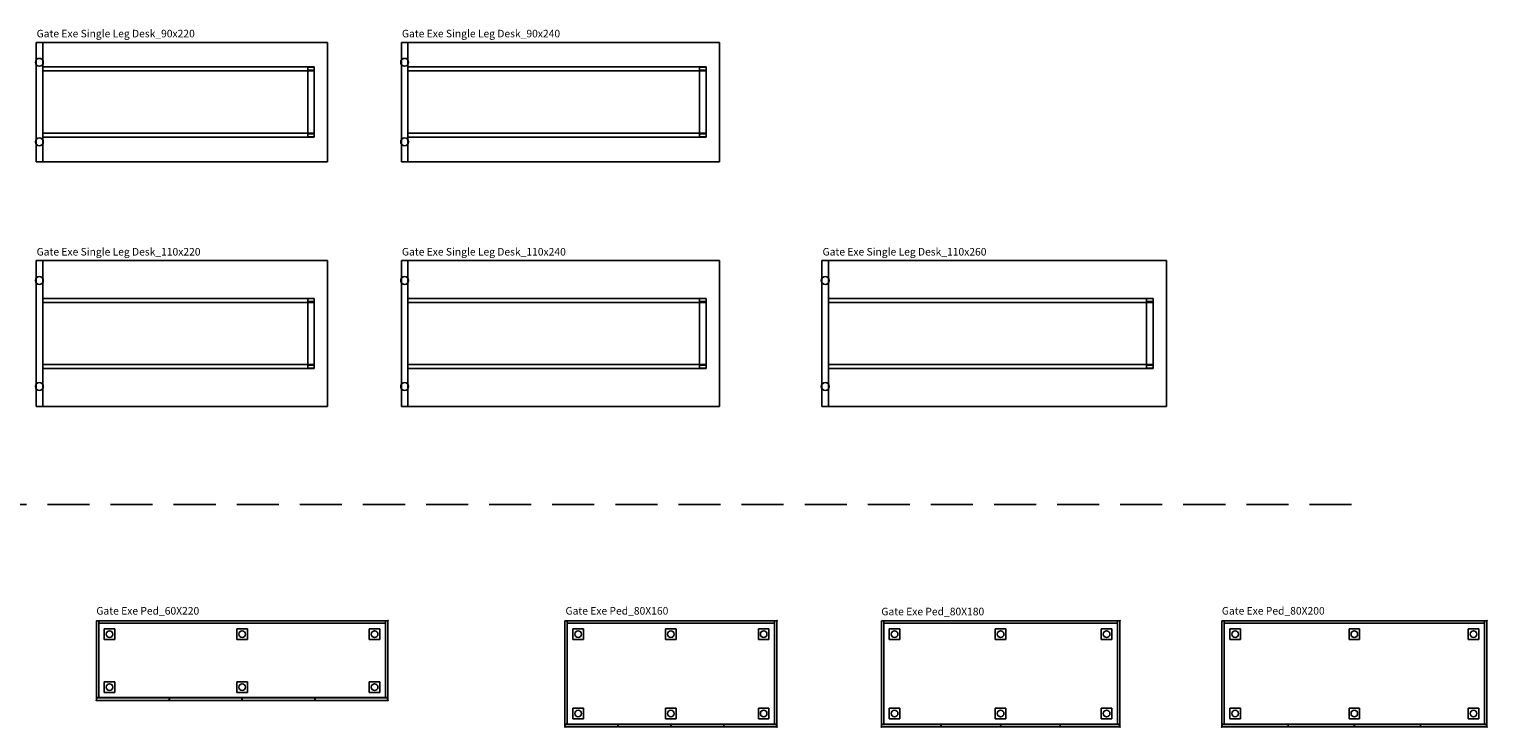
# Model space of a CAD drawing. Units: centimetres. Extents: x -7852 to 484, y -2449 to 689.
# Drawn here: x -6474 to -5374, y -768 to -242 of the extents above; entities that cross this region are included whole.
import ezdxf

# ---------------------------------------------------------------- set-up
doc = ezdxf.new("R2010")
doc.units = ezdxf.units.CM
doc.linetypes.add('HIDDEN2', pattern=[4.7625, 3.175, -1.5875])
doc.layers.add('NURUS CODE', color=7, linetype='Continuous')
doc.layers.add('NURUS FURNITURE', color=7, linetype='Continuous')

# ---------------------------------------------------------------- blocks, each defined once
blk = doc.blocks.new('Gate Exe Single Leg Desk_90x220')
at = {"layer": 'NURUS FURNITURE', "color": 0}
for p, q in [((-110, 90), (110, 90)), ((-110, 0), (-110, 90)), ((-109, 90), (-106.2, 90)), ((-105, 0), (-105, 90)), ((110, 90), (110, 0)), ((-105, 71.5), (100, 71.5)), ((-105, 68.5), (-105, 71.5)), ((100, 68.5), (-105, 68.5)), ((95, 71.3), (100, 71.3)), ((95, 18.9), (95, 71.3)), ((95, 69.1), (100, 69.1)), ((100, 68.7), (95, 68.7)), ((100, 71.5), (100, 68.5)), ((100, 71.3), (100, 18.9)), ((100, 69.1), (100, 68.7)), ((-105, 21.5), (100, 21.5)), ((-105, 18.5), (-105, 21.5)), ((100, 18.5), (-105, 18.5)), ((100, 21.5), (95, 21.5)), ((95, 21.1), (100, 21.1)), ((100, 18.9), (95, 18.9)), ((100, 21.5), (100, 18.5)), ((110, 0), (-110, 0))]:
    blk.add_line(p, q, dxfattribs=at)
for centre in [(-107.5, 75), (-107.5, 15)]:
    blk.add_circle(centre, 3, dxfattribs=at)
blk = doc.blocks.new('Gate Exe Single Leg Desk_90x240')
at = {"layer": 'NURUS FURNITURE', "color": 0}
for p, q in [((-120, 90), (120, 90)), ((-120, 0), (-120, 90)), ((-119, 90), (-116.2, 90)), ((-115, 0), (-115, 90)), ((120, 90), (120, 0)), ((-115, 71.5), (110, 71.5)), ((-115, 68.5), (-115, 71.5)), ((110, 68.5), (-115, 68.5)), ((105, 71.3), (110, 71.3)), ((105, 18.9), (105, 71.3)), ((105, 69.1), (110, 69.1)), ((110, 68.7), (105, 68.7)), ((110, 71.5), (110, 68.5)), ((110, 71.3), (110, 18.9)), ((110, 69.1), (110, 68.7)), ((-115, 21.5), (110, 21.5)), ((-115, 18.5), (-115, 21.5)), ((110, 18.5), (-115, 18.5)), ((110, 21.5), (105, 21.5)), ((105, 21.1), (110, 21.1)), ((110, 18.9), (105, 18.9)), ((110, 21.5), (110, 18.5)), ((120, 0), (-120, 0))]:
    blk.add_line(p, q, dxfattribs=at)
for centre in [(-117.5, 75), (-117.5, 15)]:
    blk.add_circle(centre, 3, dxfattribs=at)
blk = doc.blocks.new('Gate Exe Single Leg Desk_110x220')
at = {"layer": 'NURUS FURNITURE', "color": 0}
for p, q in [((-110, 110), (110, 110)), ((-110, 0), (-110, 110)), ((-105, 0), (-105, 110)), ((110, 110), (110, 0)), ((-105, 81.5), (100, 81.5)), ((-105, 78.5), (-105, 81.5)), ((100, 78.5), (-105, 78.5)), ((95, 81.3), (100, 81.3)), ((95, 28.9), (95, 81.3)), ((95, 79.1), (100, 79.1)), ((100, 78.7), (95, 78.7)), ((100, 81.5), (100, 78.5)), ((100, 81.3), (100, 28.9)), ((100, 79.1), (100, 78.7)), ((-105, 31.5), (100, 31.5)), ((-105, 28.5), (-105, 31.5)), ((100, 28.5), (-105, 28.5)), ((100, 31.5), (95, 31.5)), ((95, 31.1), (100, 31.1)), ((100, 28.9), (95, 28.9)), ((100, 31.5), (100, 28.5)), ((110, 0), (-110, 0))]:
    blk.add_line(p, q, dxfattribs=at)
for centre in [(-107.5, 95), (-107.5, 15)]:
    blk.add_circle(centre, 3, dxfattribs=at)
blk = doc.blocks.new('Gate Exe Single Leg Desk_110x240')
at = {"layer": 'NURUS FURNITURE', "color": 0}
for p, q in [((-120, 110), (120, 110)), ((-120, 0), (-120, 110)), ((-115, 0), (-115, 110)), ((120, 110), (120, 0)), ((-115, 81.5), (110, 81.5)), ((-115, 78.5), (-115, 81.5)), ((110, 78.5), (-115, 78.5)), ((105, 81.3), (110, 81.3)), ((105, 28.9), (105, 81.3)), ((105, 79.1), (110, 79.1)), ((110, 78.7), (105, 78.7)), ((110, 81.5), (110, 78.5)), ((110, 81.3), (110, 28.9)), ((110, 79.1), (110, 78.7)), ((-115, 31.5), (110, 31.5)), ((-115, 28.5), (-115, 31.5)), ((110, 28.5), (-115, 28.5)), ((110, 31.5), (105, 31.5)), ((105, 31.1), (110, 31.1)), ((110, 28.9), (105, 28.9)), ((110, 31.5), (110, 28.5)), ((120, 0), (-120, 0))]:
    blk.add_line(p, q, dxfattribs=at)
for centre in [(-117.5, 95), (-117.5, 15)]:
    blk.add_circle(centre, 3, dxfattribs=at)
blk = doc.blocks.new('Gate Exe Single Leg Desk_110x260')
at = {"layer": 'NURUS FURNITURE', "color": 0}
for p, q in [((-130, 110), (130, 110)), ((-130, 0), (-130, 110)), ((-125, 0), (-125, 110)), ((130, 110), (130, 0)), ((-125, 81.5), (120, 81.5)), ((-125, 78.5), (-125, 81.5)), ((120, 78.5), (-125, 78.5)), ((115, 81.3), (120, 81.3)), ((115, 28.9), (115, 81.3)), ((115, 79.1), (120, 79.1)), ((120, 78.7), (115, 78.7)), ((120, 81.5), (120, 78.5)), ((120, 81.3), (120, 28.9)), ((120, 79.1), (120, 78.7)), ((-125, 31.5), (120, 31.5)), ((-125, 28.5), (-125, 31.5)), ((120, 28.5), (-125, 28.5)), ((120, 31.5), (115, 31.5)), ((115, 31.1), (120, 31.1)), ((120, 28.9), (115, 28.9)), ((120, 31.5), (120, 28.5)), ((130, 0), (-130, 0))]:
    blk.add_line(p, q, dxfattribs=at)
for centre in [(-127.5, 95), (-127.5, 15)]:
    blk.add_circle(centre, 3, dxfattribs=at)
blk = doc.blocks.new('Gate Exe Ped_60X220')
at = {"layer": 'NURUS FURNITURE', "color": 0}
for p, q in [((-110.1, 60), (-108.3, 60)), ((-110.1, 2.1), (-110.1, 60)), ((-110.1, 60), (109.9, 60)), ((-110.1, 0), (-110.1, 60)), ((-108.3, 60), (-108.3, 2.1)), ((-108.3, 58.2), (108.1, 58.2)), ((-108.3, 2.1), (-108.3, 58.2)), ((108.1, 60), (109.9, 60)), ((108.1, 2.1), (108.1, 60)), ((108.1, 58.2), (108.1, 2.1)), ((109.9, 60), (109.9, 2.1)), ((109.9, 60), (109.9, 0)), ((-96.1, 54), (-104.1, 54)), ((-104.1, 54), (-104.1, 46)), ((-104.1, 46), (-96.1, 46)), ((-96.1, 46), (-96.1, 54)), ((-4.1, 54), (3.9, 54)), ((-4.1, 46), (-4.1, 54)), ((3.9, 46), (-4.1, 46)), ((3.9, 54), (3.9, 46)), ((95.9, 46), (95.9, 54)), ((95.9, 54), (103.9, 54)), ((103.9, 46), (95.9, 46)), ((103.9, 54), (103.9, 46)), ((-104.1, 14), (-96.1, 14)), ((-104.1, 6), (-104.1, 14)), ((-96.1, 14), (-96.1, 6)), ((3.9, 14), (-4.1, 14)), ((-4.1, 14), (-4.1, 6)), ((3.9, 6), (3.9, 14)), ((103.9, 14), (95.9, 14)), ((95.9, 14), (95.9, 6)), ((103.9, 6), (103.9, 14)), ((-108.3, 2.1), (-110.1, 2.1)), ((109.9, 0), (-110.1, 0)), ((-109.9, 1.8), (-55.15, 1.8)), ((-109.9, 0), (-109.9, 1.8)), ((-55.15, 0), (-109.9, 0)), ((108.1, 2.1), (-108.3, 2.1)), ((-96.1, 6), (-104.1, 6)), ((-55.15, 1.8), (-55.15, 0)), ((-54.95, 1.8), (-0.2, 1.8)), ((-54.95, 0), (-54.95, 1.8)), ((-0.2, 0), (-54.95, 0)), ((-4.1, 6), (3.9, 6)), ((-0.2, 1.8), (-0.2, 0)), ((0, 1.8), (54.75, 1.8)), ((0, 0), (0, 1.8)), ((54.75, 0), (0, 0)), ((54.75, 1.8), (54.75, 0)), ((54.95, 1.8), (109.7, 1.8)), ((54.95, 0), (54.95, 1.8)), ((109.7, 0), (54.95, 0)), ((95.9, 6), (103.9, 6)), ((109.9, 2.1), (108.1, 2.1)), ((109.7, 1.8), (109.7, 0))]:
    blk.add_line(p, q, dxfattribs=at)
for centre in [(-100.1, 50), (-0.1, 50), (99.9, 50), (-100.1, 10), (-0.1, 10), (99.9, 10)]:
    blk.add_circle(centre, 2.5, dxfattribs=at)
for p in [(109.9, 60), (-110.1, 0), (109.9, 0)]:
    blk.add_point(p, dxfattribs=at)
blk = doc.blocks.new('Gate Exe Ped_80X160')
at = {"layer": 'NURUS FURNITURE', "color": 0}
for p, q in [((-79.9, 80), (-78.1, 80)), ((-79.9, 2.1), (-79.9, 80)), ((-79.9, 80), (80.1, 80)), ((-79.9, 0), (-79.9, 80)), ((-78.1, 80), (-78.1, 2.1)), ((-78.1, 78.2), (78.3, 78.2)), ((-78.1, 2.1), (-78.1, 78.2)), ((78.3, 80), (80.1, 80)), ((78.3, 2.1), (78.3, 80)), ((78.3, 78.2), (78.3, 2.1)), ((80.1, 80), (80.1, 2.1)), ((80.1, 80), (80.1, 0)), ((-65.9, 74), (-73.9, 74)), ((-73.9, 74), (-73.9, 66)), ((-65.9, 66), (-65.9, 74)), ((-3.9, 74), (4.1, 74)), ((-3.9, 66), (-3.9, 74)), ((4.1, 74), (4.1, 66)), ((66.1, 66), (66.1, 74)), ((66.1, 74), (74.1, 74)), ((74.1, 74), (74.1, 66)), ((-73.9, 66), (-65.9, 66)), ((4.1, 66), (-3.9, 66)), ((74.1, 66), (66.1, 66)), ((-73.9, 14), (-65.9, 14)), ((-73.9, 6), (-73.9, 14)), ((-65.9, 14), (-65.9, 6)), ((4.1, 14), (-3.9, 14)), ((-3.9, 14), (-3.9, 6)), ((4.1, 6), (4.1, 14)), ((74.1, 14), (66.1, 14)), ((66.1, 14), (66.1, 6)), ((74.1, 6), (74.1, 14)), ((-78.1, 2.1), (-79.9, 2.1)), ((80.1, 0), (-79.9, 0)), ((-79.7, 1.8), (-39.95, 1.8)), ((-79.7, 0), (-79.7, 1.8)), ((-39.95, 0), (-79.7, 0)), ((78.3, 2.1), (-78.1, 2.1)), ((-65.9, 6), (-73.9, 6)), ((-39.95, 1.8), (-39.95, 0)), ((-39.75, 1.8), (0, 1.8)), ((-39.75, 0), (-39.75, 1.8)), ((0, 0), (-39.75, 0)), ((-3.9, 6), (4.1, 6)), ((0, 1.8), (0, 0)), ((0.2, 1.8), (39.95, 1.8)), ((0.2, 0), (0.2, 1.8)), ((39.95, 0), (0.2, 0)), ((39.95, 1.8), (39.95, 0)), ((40.15, 1.8), (79.9, 1.8)), ((40.15, 0), (40.15, 1.8)), ((79.9, 0), (40.15, 0)), ((66.1, 6), (74.1, 6)), ((80.1, 2.1), (78.3, 2.1)), ((79.9, 1.8), (79.9, 0))]:
    blk.add_line(p, q, dxfattribs=at)
for centre in [(-69.9, 70), (0.1, 70), (70.1, 70), (-69.9, 10), (0.1, 10), (70.1, 10)]:
    blk.add_circle(centre, 2.5, dxfattribs=at)
for p in [(80.1, 80), (-79.9, 0), (80.1, 0)]:
    blk.add_point(p, dxfattribs=at)
blk = doc.blocks.new('Gate Exe Ped_80X180')
at = {"layer": 'NURUS FURNITURE', "color": 0}
for p, q in [((-90.1, 80), (-88.3, 80)), ((-90.1, 2.1), (-90.1, 80)), ((-90.1, 80), (89.9, 80)), ((-90.1, 0), (-90.1, 80)), ((-88.3, 80), (-88.3, 2.1)), ((-88.3, 78.2), (88.1, 78.2)), ((-88.3, 2.1), (-88.3, 78.2)), ((88.1, 80), (89.9, 80)), ((88.1, 2.1), (88.1, 80)), ((88.1, 78.2), (88.1, 2.1)), ((89.9, 80), (89.9, 2.1)), ((89.9, 80), (89.9, 0)), ((-76.1, 74), (-84.1, 74)), ((-84.1, 74), (-84.1, 66)), ((-76.1, 66), (-76.1, 74)), ((-4.1, 74), (3.9, 74)), ((-4.1, 66), (-4.1, 74)), ((3.9, 74), (3.9, 66)), ((75.9, 66), (75.9, 74)), ((75.9, 74), (83.9, 74)), ((83.9, 74), (83.9, 66)), ((-84.1, 66), (-76.1, 66)), ((3.9, 66), (-4.1, 66)), ((83.9, 66), (75.9, 66)), ((-84.1, 14), (-76.1, 14)), ((-84.1, 6), (-84.1, 14)), ((-76.1, 14), (-76.1, 6)), ((3.9, 14), (-4.1, 14)), ((-4.1, 14), (-4.1, 6)), ((3.9, 6), (3.9, 14)), ((83.9, 14), (75.9, 14)), ((75.9, 14), (75.9, 6)), ((83.9, 6), (83.9, 14)), ((-88.3, 2.1), (-90.1, 2.1)), ((89.9, 0), (-90.1, 0)), ((-89.9, 1.8), (-45.15, 1.8)), ((-89.9, 0), (-89.9, 1.8)), ((-45.15, 0), (-89.9, 0)), ((88.1, 2.1), (-88.3, 2.1)), ((-76.1, 6), (-84.1, 6)), ((-45.15, 1.8), (-45.15, 0)), ((-44.95, 1.8), (-0.2, 1.8)), ((-44.95, 0), (-44.95, 1.8)), ((-0.2, 0), (-44.95, 0)), ((-4.1, 6), (3.9, 6)), ((-0.2, 1.8), (-0.2, 0)), ((0, 1.8), (44.75, 1.8)), ((0, 0), (0, 1.8)), ((44.75, 0), (0, 0)), ((44.75, 1.8), (44.75, 0)), ((44.95, 1.8), (89.7, 1.8)), ((44.95, 0), (44.95, 1.8)), ((89.7, 0), (44.95, 0)), ((75.9, 6), (83.9, 6)), ((89.9, 2.1), (88.1, 2.1)), ((89.7, 1.8), (89.7, 0))]:
    blk.add_line(p, q, dxfattribs=at)
for centre in [(-80.1, 70), (-0.1, 70), (79.9, 70), (-80.1, 10), (-0.1, 10), (79.9, 10)]:
    blk.add_circle(centre, 2.5, dxfattribs=at)
for p in [(89.9, 80), (-90.1, 0), (89.9, 0)]:
    blk.add_point(p, dxfattribs=at)
blk = doc.blocks.new('Gate Exe Ped_80X200')
at = {"layer": 'NURUS FURNITURE', "color": 0}
for p, q in [((-99.9, 80), (-98.1, 80)), ((-99.9, 2.1), (-99.9, 80)), ((-99.9, 80), (100.1, 80)), ((-99.9, 0), (-99.9, 80)), ((-98.1, 80), (-98.1, 2.1)), ((-98.1, 78.2), (98.3, 78.2)), ((-98.1, 2.1), (-98.1, 78.2)), ((98.3, 80), (100.1, 80)), ((98.3, 2.1), (98.3, 80)), ((98.3, 78.2), (98.3, 2.1)), ((100.1, 80), (100.1, 2.1)), ((100.1, 80), (100.1, 0)), ((-85.9, 74), (-93.9, 74)), ((-93.9, 74), (-93.9, 66)), ((-85.9, 66), (-85.9, 74)), ((-3.9, 74), (4.1, 74)), ((-3.9, 66), (-3.9, 74)), ((4.1, 74), (4.1, 66)), ((86.1, 66), (86.1, 74)), ((86.1, 74), (94.1, 74)), ((94.1, 74), (94.1, 66)), ((-93.9, 66), (-85.9, 66)), ((4.1, 66), (-3.9, 66)), ((94.1, 66), (86.1, 66)), ((-93.9, 14), (-85.9, 14)), ((-93.9, 6), (-93.9, 14)), ((-85.9, 14), (-85.9, 6)), ((4.1, 14), (-3.9, 14)), ((-3.9, 14), (-3.9, 6)), ((4.1, 6), (4.1, 14)), ((94.1, 14), (86.1, 14)), ((86.1, 14), (86.1, 6)), ((94.1, 6), (94.1, 14)), ((-98.1, 2.1), (-99.9, 2.1)), ((100.1, 0), (-99.9, 0)), ((-99.7, 1.8), (-49.95, 1.8)), ((-99.7, 0), (-99.7, 1.8)), ((-49.95, 0), (-99.7, 0)), ((98.3, 2.1), (-98.1, 2.1)), ((-85.9, 6), (-93.9, 6)), ((-49.95, 1.8), (-49.95, 0)), ((-49.75, 1.8), (0, 1.8)), ((-49.75, 0), (-49.75, 1.8)), ((0, 0), (-49.75, 0)), ((-3.9, 6), (4.1, 6)), ((0, 1.8), (0, 0)), ((0.2, 1.8), (49.95, 1.8)), ((0.2, 0), (0.2, 1.8)), ((49.95, 0), (0.2, 0)), ((49.95, 1.8), (49.95, 0)), ((50.15, 1.8), (99.9, 1.8)), ((50.15, 0), (50.15, 1.8)), ((99.9, 0), (50.15, 0)), ((86.1, 6), (94.1, 6)), ((100.1, 2.1), (98.3, 2.1)), ((99.9, 1.8), (99.9, 0))]:
    blk.add_line(p, q, dxfattribs=at)
for centre in [(-89.9, 70), (0.1, 70), (90.1, 70), (-89.9, 10), (0.1, 10), (90.1, 10)]:
    blk.add_circle(centre, 2.5, dxfattribs=at)
for p in [(100.1, 80), (-99.9, 0), (100.1, 0)]:
    blk.add_point(p, dxfattribs=at)

msp = doc.modelspace()

# ---------------------------------------------------------------- linework, layer by layer
at = {"linetype": 'HIDDEN2', "ltscale": 10}
msp.add_line((-7508.38, -600.32), (-5468.77, -600.32), dxfattribs=at)

# ---------------------------------------------------------------- block references
at = {"layer": 'NURUS FURNITURE'}
for name, p in [('Gate Exe Single Leg Desk_90x220', (-6359.2, -341.62)), ('Gate Exe Single Leg Desk_90x240', (-6073.52, -341.62)), ('Gate Exe Single Leg Desk_110x220', (-6359.2, -526.24)), ('Gate Exe Single Leg Desk_110x240', (-6073.52, -526.24)), ('Gate Exe Single Leg Desk_110x260', (-5746.07, -526.24)), ('Gate Exe Ped_60X220', (-6313.58, -748.06)), ('Gate Exe Ped_80X160', (-5990.18, -768.06)), ('Gate Exe Ped_80X180', (-5741.16, -768.06)), ('Gate Exe Ped_80X200', (-5474.43, -768.06))]:
    msp.add_blockref(name, p, dxfattribs=at)

# ---------------------------------------------------------------- texts
at = {"layer": 'NURUS CODE', "char_height": 5.6982, "width": 144.4299, "attachment_point": 1}
for s, insert in [('{\\fCentury Gothic|b0|i0|c162|p34;Gate Exe Single Leg Desk_90x220}', (-6468.78, -242.08)), ('{\\fCentury Gothic|b0|i0|c162|p34;Gate Exe Single Leg Desk_90x240}', (-6193.1, -242.08)), ('{\\fCentury Gothic|b0|i0|c162|p34;Gate Exe Single Leg Desk_110x220}', (-6468.78, -406.71)), ('{\\fCentury Gothic|b0|i0|c162|p34;Gate Exe Single Leg Desk_110x240}', (-6193.1, -406.71)), ('{\\fCentury Gothic|b0|i0|c162|p34;Gate Exe Single Leg Desk_110x260}', (-5875.65, -406.71)), ('{\\fCentury Gothic|b0|i0|c162|p34;Gate Exe Ped_60X220}', (-6423.68, -677.66)), ('{\\fCentury Gothic|b0|i0|c162|p34;Gate Exe Ped_80X160}', (-6069.65, -677.66)), ('{\\fCentury Gothic|b0|i0|c162|p34;Gate Exe Ped_80X180}', (-5831.26, -678.19)), ('{\\fCentury Gothic|b0|i0|c162|p34;Gate Exe Ped_80X200}', (-5574.33, -677.66))]:
    msp.add_mtext(s, dxfattribs=dict(at, insert=insert))

doc.saveas('drawing.dxf')
